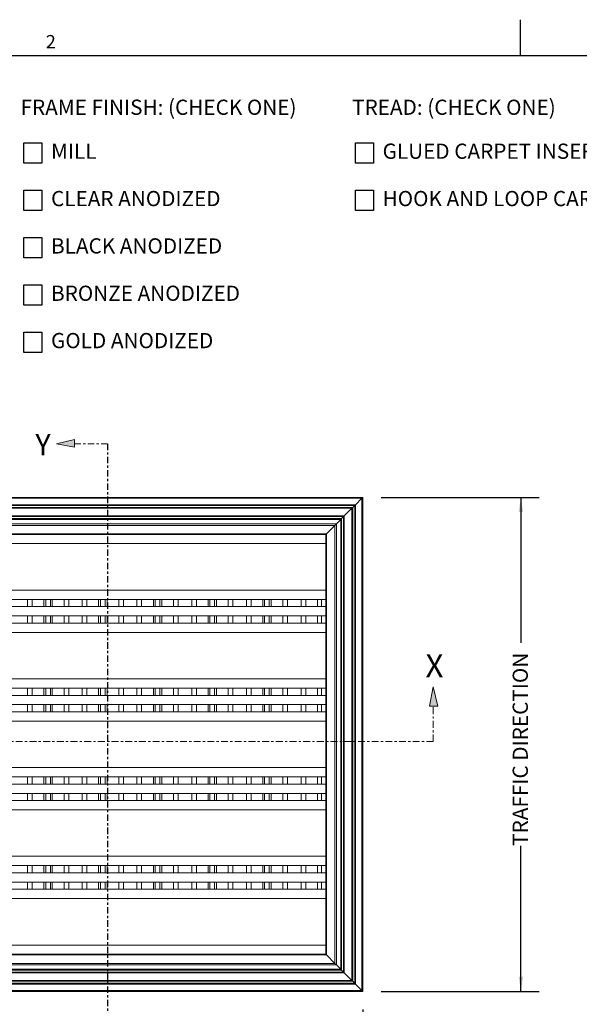
# Model space of a CAD drawing. Units: inches. Extents: x 1.1 to 86.6, y 1.6 to 67.1.
# Drawn here: x 21.9 to 46.4, y 24 to 67.1 of the extents above; entities that cross this region are included whole.
import ezdxf

# ---------------------------------------------------------------- set-up
doc = ezdxf.new("R2010")
doc.units = ezdxf.units.IN
doc.header["$LTSCALE"] = 8
doc.header["$MEASUREMENT"] = 0
doc.linetypes.add('CENTER', pattern=[0.4, 0.25, -0.05, 0.05, -0.05])
doc.layers.add('FORMAT', color=7, linetype='Continuous')
doc.styles.add('SLDTEXTSTYLE0', font='TXT', dxfattribs={"width": 0.605})
doc.dimstyles.new('SLDDIMSTYLE0', dxfattribs={"dimtxt": 0.647135, "dimasz": 0.647135, "dimexe": 0, "dimexo": 0.0625, "dimgap": 0.161784, "dimtad": 0, "dimtih": 1, "dimtoh": 1, "dimdec": 0, "dimlfac": 0.625, "dimrnd": 1e-09, "dimzin": 12, "dimdsep": 46, "dimtxsty": 'SLDTEXTSTYLE0', "dimsah": 1, "dimcen": 0.09, "dimadec": 0, "dimazin": 3, "dimtfac": 1, "dimtdec": 0, "dimtofl": 0, "dimtmove": 0, "dimatfit": 3, "dimfxl": 0, "dimfrac": 2, "dimtolj": 1, "dimtzin": 12, "dimarcsym": 0})
doc.dimstyles.new('SLDDIMSTYLE1', dxfattribs={"dimtxt": 0.647135, "dimasz": 0.647135, "dimexe": 0, "dimexo": 0.0625, "dimgap": 0.161784, "dimtad": 0, "dimdec": 0, "dimlfac": 0.625, "dimrnd": 1e-09, "dimzin": 12, "dimdsep": 46, "dimtxsty": 'SLDTEXTSTYLE0', "dimsah": 1, "dimcen": 0.09, "dimadec": 0, "dimazin": 3, "dimtfac": 1, "dimtdec": 0, "dimtofl": 0, "dimtmove": 0, "dimatfit": 3, "dimfxl": 0, "dimfrac": 2, "dimtolj": 1, "dimtzin": 12, "dimarcsym": 0})

# ---------------------------------------------------------------- blocks, each defined once
blk = doc.blocks.new('SW_NOTE_2')
at = {"layer": 'FORMAT', "color": 0}
for p, q in [((0.148, -1.926), (0.148, -1.037)), ((0.148, -1.037), (0.938, -1.037)), ((0.938, -1.037), (0.938, -1.926)), ((0.938, -1.926), (0.148, -1.926)), ((0.148, -4), (0.148, -3.111)), ((0.148, -3.111), (0.938, -3.111)), ((0.938, -3.111), (0.938, -4)), ((0.938, -4), (0.148, -4))]:
    blk.add_line(p, q, dxfattribs=at)
at = {"layer": 'FORMAT', "color": 0, "char_height": 0.66667, "attachment_point": 1, "style": 'SLDTEXTSTYLE0'}
for s, insert in [('TREAD: (CHECK ONE)', (0, 0.859)), ('GLUED CARPET INSERTS (STANDARD)', (1.336, -1.067)), ('HOOK AND LOOP CARPET INSERTS', (1.336, -3.141))]:
    blk.add_mtext(s, dxfattribs=dict(at, insert=insert))
blk = doc.blocks.new('SW_NOTE_3')
at = {"layer": 'FORMAT', "color": 0}
for p, q in [((0.148, -1.926), (0.148, -1.037)), ((0.148, -1.037), (0.938, -1.037)), ((0.938, -1.037), (0.938, -1.926)), ((0.938, -1.926), (0.148, -1.926)), ((0.148, -4), (0.148, -3.111)), ((0.148, -3.111), (0.938, -3.111)), ((0.938, -3.111), (0.938, -4)), ((0.938, -4), (0.148, -4)), ((0.148, -6.074), (0.148, -5.185)), ((0.148, -5.185), (0.938, -5.185)), ((0.938, -5.185), (0.938, -6.074)), ((0.938, -6.074), (0.148, -6.074)), ((0.148, -8.148), (0.148, -7.259)), ((0.148, -7.259), (0.938, -7.259)), ((0.938, -7.259), (0.938, -8.148)), ((0.938, -8.148), (0.148, -8.148)), ((0.148, -10.222), (0.148, -9.333)), ((0.148, -9.333), (0.938, -9.333)), ((0.938, -9.333), (0.938, -10.222)), ((0.938, -10.222), (0.148, -10.222))]:
    blk.add_line(p, q, dxfattribs=at)
at = {"layer": 'FORMAT', "color": 0, "attachment_point": 1, "style": 'SLDTEXTSTYLE0'}
for s, insert, char_height in [('FRAME FINISH: (CHECK ONE)', (0, 0.859), 0.66667), ('MILL', (1.336, -1.067), 0.6667), ('CLEAR ANODIZED', (1.336, -3.141), 0.66667), ('BLACK ANODIZED', (1.336, -5.215), 0.66667), ('BRONZE ANODIZED', (1.336, -7.289), 0.66667), ('GOLD ANODIZED', (1.336, -9.363), 0.66667)]:
    blk.add_mtext(s, dxfattribs=dict(at, insert=insert, char_height=char_height))
blk = doc.blocks.new('Block6')
at = {"layer": 'FORMAT'}
for points in [[(815.56, 743.67), (821.16, 742.54), (821.16, 743.67), (821.16, 744.98)], [(822.67, 556.54), (817.06, 555.23), (822.67, 554.1), (822.67, 555.23)]]:
    blk.add_hatch(color=256, dxfattribs=at).paths.add_polyline_path(points, flags=0)
at = {"layer": 'FORMAT', "color": 11, "lineweight": 0, "true_color": 0xff8040}
for p, q in [((821.16, 744.98), (815.56, 743.67)), ((815.56, 743.67), (821.16, 742.54)), ((821.16, 743.67), (821.16, 744.98)), ((821.16, 742.54), (821.16, 743.67)), ((822.67, 556.54), (817.06, 555.23)), ((817.06, 555.23), (822.67, 554.1)), ((822.67, 555.23), (822.67, 556.54)), ((822.67, 554.1), (822.67, 555.23))]:
    blk.add_line(p, q, dxfattribs=at)
at = {"layer": 'FORMAT', "color": 11, "linetype": 'CENTER', "lineweight": 0, "true_color": 0xff8040}
for p, q in [((831.52, 743.67), (821.16, 743.67)), ((831.52, 555.34), (820.58, 555.34))]:
    blk.add_line(p, q, dxfattribs=at)
at = {"layer": 'FORMAT', "linetype": 'CENTER'}
blk.add_line((831.52, 743.67), (831.52, 555.34), dxfattribs=at)
at = {"layer": 'FORMAT', "attachment_point": 1, "style": 'SLDTEXTSTYLE0'}
for insert, char_height in [((808.93, 746.72), 6.67), ((810.39, 558.19), 7.08)]:
    blk.add_mtext('Y', dxfattribs=dict(at, insert=insert, char_height=char_height))
blk = doc.blocks.new('Block5')
at = {"layer": 'FORMAT'}
for points in [[(396.48, 779.67), (395.16, 785.28), (394.03, 779.67), (395.16, 779.67)], [(583.61, 784.7), (582.48, 779.09), (583.61, 779.09), (584.92, 779.09)]]:
    blk.add_hatch(color=256, dxfattribs=at).paths.add_polyline_path(points, flags=0)
at = {"layer": 'FORMAT', "color": 11, "lineweight": 0, "true_color": 0xff8040}
for p, q in [((395.16, 785.28), (394.03, 779.67)), ((396.48, 779.67), (395.16, 785.28)), ((583.61, 784.7), (582.48, 779.09)), ((584.92, 779.09), (583.61, 784.7)), ((394.03, 779.67), (395.16, 779.67)), ((395.16, 779.67), (396.48, 779.67)), ((582.48, 779.09), (583.61, 779.09)), ((583.61, 779.09), (584.92, 779.09))]:
    blk.add_line(p, q, dxfattribs=at)
at = {"layer": 'FORMAT', "color": 11, "linetype": 'CENTER', "lineweight": 0, "true_color": 0xff8040}
for p, q in [((395.29, 768.74), (395.16, 779.67)), ((583.61, 768.74), (583.61, 779.09)), ((583.61, 768.74), (395.29, 768.74))]:
    blk.add_line(p, q, dxfattribs=at)
at = {"layer": 'FORMAT', "attachment_point": 1, "style": 'SLDTEXTSTYLE0'}
for insert, char_height in [((393.04, 794.15), 7.08), ((581.35, 794.17), 6.67)]:
    blk.add_mtext('X', dxfattribs=dict(at, insert=insert, char_height=char_height))
blk = doc.blocks.new('_D')
at = {"layer": 'FORMAT', "color": 9, "true_color": 0xc3c8d2}
for p, q in [((14.128, 23.747), (14.128, 16.818)), ((36.924, 23.747), (36.924, 16.818)), ((14.128, 17.618), (20.464, 17.618)), ((36.924, 17.618), (30.588, 17.618))]:
    blk.add_line(p, q, dxfattribs=at)
for points in [[(14.128, 17.618), (14.776, 17.518), (14.776, 17.718)], [(36.924, 17.618), (36.277, 17.718), (36.277, 17.518)]]:
    blk.add_solid(points, dxfattribs=at)
at = {"layer": 'FORMAT', "color": 9, "true_color": 0xc3c8d2, "attachment_point": 1, "style": 'SLDTEXTSTYLE0'}
for s, insert, char_height in [('FINISHED MAT LENGTH', (20.464, 18.974, 4.176), 0.66667), ('________"', (23.393, 16.987, 4.176), 0.6667)]:
    blk.add_mtext(s, dxfattribs=dict(at, insert=insert, char_height=char_height))
blk = doc.blocks.new('_D_2')
at = {"layer": 'FORMAT', "color": 9, "true_color": 0xc3c8d2}
for p, q in [((37.724, 46.186), (44.653, 46.186)), ((43.853, 46.186), (43.853, 39.811)), ((43.853, 24.547), (43.853, 30.922)), ((37.724, 24.547), (44.653, 24.547))]:
    blk.add_line(p, q, dxfattribs=at)
for points in [[(43.853, 46.186), (43.753, 45.539), (43.953, 45.539)], [(43.853, 24.547), (43.953, 25.194), (43.753, 25.194)]]:
    blk.add_solid(points, dxfattribs=at)
at = {"layer": 'FORMAT', "color": 9, "true_color": 0xc3c8d2, "insert": (43.491, 30.922, 4.176), "char_height": 0.66667, "attachment_point": 1, "rotation": 90, "style": 'SLDTEXTSTYLE0'}
blk.add_mtext('TRAFFIC DIRECTION', dxfattribs=at)

msp = doc.modelspace()

# ---------------------------------------------------------------- linework, layer by layer
at = {"color": 8, "linetype": 'Continuous', "lineweight": 0, "true_color": 0x808080}
msp.add_line((2.639416, 65.5365854), (85.039416, 65.5365854), dxfattribs=at)
at = {"color": 7, "linetype": 'Continuous', "lineweight": 15}
for p, q in [((14.1284138, 46.1859083), (36.9238859, 46.1859083)), ((36.8843685, 46.1463909), (36.9238859, 46.1859083)), ((36.9238859, 46.1859083), (36.8843685, 46.1463909)), ((36.9238859, 46.1859083), (36.9238859, 24.5472362)), ((14.1679312, 46.1463909), (36.8843685, 46.1463909)), ((14.4495829, 45.8647392), (36.6027167, 45.8647392)), ((14.47996, 45.8343622), (36.5723397, 45.8343622)), ((14.5675498, 45.7467724), (36.4847499, 45.7467724)), ((36.4450551, 45.7070775), (36.4847499, 45.7467724)), ((36.4847499, 45.7467724), (36.4450551, 45.7070775)), ((36.4847499, 45.7467724), (36.5723397, 45.8343622)), ((36.5723397, 45.8343622), (36.4847499, 45.7467724)), ((36.4847499, 45.7467724), (36.4847499, 24.9863722)), ((36.5723397, 45.8343622), (36.6027167, 45.8647392)), ((36.6027167, 45.8647392), (36.5723397, 45.8343622)), ((36.5723397, 45.8343622), (36.5723397, 24.8987824)), ((36.6027167, 45.8647392), (36.8843685, 46.1463909)), ((36.6027167, 45.8647392), (36.6027167, 24.8684054)), ((36.8843685, 46.1463909), (36.8843685, 24.5867537)), ((14.6072446, 45.7070775), (36.4450551, 45.7070775)), ((14.9423829, 45.3719392), (36.1099167, 45.3719392)), ((14.97276, 45.3415622), (36.0795397, 45.3415622)), ((35.9919499, 45.2539724), (36.0795397, 45.3415622)), ((36.0795397, 45.3415622), (35.9919499, 45.2539724)), ((36.0795397, 45.3415622), (36.1099167, 45.3719392)), ((36.1099167, 45.3719392), (36.0795397, 45.3415622)), ((36.0795397, 45.3415622), (36.0795397, 25.3915824)), ((36.1099167, 45.3719392), (36.4450551, 45.7070775)), ((36.1099167, 45.3719392), (36.1099167, 25.3612054)), ((36.4450551, 45.7070775), (36.4450551, 25.0260671)), ((15.0603498, 45.2539724), (35.9919499, 45.2539724)), ((15.1000446, 45.2142775), (35.9522551, 45.2142775)), ((15.2878018, 45.0265204), (35.7644979, 45.0265204)), ((15.3535301, 44.9607921), (35.6987696, 44.9607921)), ((35.3300222, 44.5920446), (35.6987696, 44.9607921)), ((35.6987696, 44.9607921), (35.7644979, 45.0265204)), ((35.7644979, 45.0265204), (35.6987696, 44.9607921)), ((35.6987696, 44.9607921), (35.6987696, 25.7723525)), ((35.7644979, 45.0265204), (35.9522551, 45.2142775)), ((35.7644979, 45.0265204), (35.7644979, 25.7066242)), ((35.9522551, 45.2142775), (35.9919499, 45.2539724)), ((35.9919499, 45.2539724), (35.9522551, 45.2142775)), ((35.9522551, 45.2142775), (35.9522551, 25.5188671)), ((35.9919499, 45.2539724), (35.9919499, 25.4791722)), ((15.7222775, 44.5920446), (35.3300222, 44.5920446)), ((15.7504698, 44.5638523), (35.3018298, 44.5638523)), ((35.3018298, 44.5638523), (35.3018298, 26.1693949)), ((35.3018867, 44.5639092), (35.3300222, 44.5920446)), ((35.3300222, 44.5920446), (35.3018867, 44.5639092)), ((15.7505836, 44.158858), (35.3018298, 44.158858)), ((15.7505836, 42.122058), (35.3018298, 42.122058)), ((35.3018298, 42.1199892), (15.7505836, 42.1199892)), ((22.1073663, 42.122058), (22.1073663, 42.1199892)), ((22.9446126, 42.122058), (22.9446126, 42.1199892)), ((23.3112006, 42.122058), (23.3112006, 42.1199892)), ((24.1484468, 42.1199892), (24.1484468, 42.122058)), ((24.5048518, 42.122058), (24.5048518, 42.1199892)), ((25.3429127, 42.122058), (25.3429127, 42.1199892)), ((25.7095007, 42.122058), (25.7095007, 42.1199892)), ((26.5475616, 42.1199892), (26.5475616, 42.122058)), ((26.9039666, 42.122058), (26.9039666, 42.1199892)), ((27.7412129, 42.122058), (27.7412129, 42.1199892)), ((28.1078009, 42.122058), (28.1078009, 42.1199892)), ((28.9450471, 42.1199892), (28.9450471, 42.122058)), ((29.3014521, 42.122058), (29.3014521, 42.1199892)), ((30.139513, 42.122058), (30.139513, 42.1199892)), ((30.506101, 42.122058), (30.506101, 42.1199892)), ((31.3441619, 42.1199892), (31.3441619, 42.122058)), ((31.7005669, 42.122058), (31.7005669, 42.1199892)), ((32.5378132, 42.122058), (32.5378132, 42.1199892)), ((32.9044012, 42.122058), (32.9044012, 42.1199892)), ((33.7416475, 42.1199892), (33.7416475, 42.122058)), ((34.0980525, 42.122058), (34.0980525, 42.1199892)), ((34.9352987, 42.122058), (34.9352987, 42.1199892)), ((15.7505836, 41.7126692), (35.3018298, 41.7126692)), ((22.2269147, 41.3990328), (22.2269147, 41.7126692)), ((22.4305747, 41.7126692), (22.4305747, 41.3990328)), ((22.9446126, 41.7126692), (22.9446126, 41.3990328)), ((23.0260766, 41.3990328), (23.0260766, 41.7126692)), ((23.2297366, 41.7126692), (23.2297366, 41.3990328)), ((23.3112006, 41.7126692), (23.3112006, 41.3990328)), ((23.8252384, 41.3990328), (23.8252384, 41.7126692)), ((24.0288984, 41.7126692), (24.0288984, 41.3990328)), ((24.6252149, 41.3990328), (24.6252149, 41.7126692)), ((24.8288749, 41.7126692), (24.8288749, 41.3990328)), ((25.3429127, 41.7126692), (25.3429127, 41.3990328)), ((25.4243767, 41.3990328), (25.4243767, 41.7126692)), ((25.6280367, 41.7126692), (25.6280367, 41.3990328)), ((25.7095007, 41.7126692), (25.7095007, 41.3990328)), ((26.2235386, 41.3990328), (26.2235386, 41.7126692)), ((26.4271986, 41.7126692), (26.4271986, 41.3990328)), ((27.023515, 41.3990328), (27.023515, 41.7126692)), ((27.227175, 41.7126692), (27.227175, 41.3990328)), ((27.7412129, 41.7126692), (27.7412129, 41.3990328)), ((27.8226769, 41.3990328), (27.8226769, 41.7126692)), ((28.0263369, 41.7126692), (28.0263369, 41.3990328)), ((28.1078009, 41.7126692), (28.1078009, 41.3990328)), ((28.6218387, 41.3990328), (28.6218387, 41.7126692)), ((28.8254987, 41.7126692), (28.8254987, 41.3990328)), ((29.4218152, 41.3990328), (29.4218152, 41.7126692)), ((29.6254752, 41.7126692), (29.6254752, 41.3990328)), ((30.139513, 41.7126692), (30.139513, 41.3990328)), ((30.220977, 41.3990328), (30.220977, 41.7126692)), ((30.424637, 41.7126692), (30.424637, 41.3990328)), ((30.506101, 41.7126692), (30.506101, 41.3990328)), ((31.0201389, 41.3990328), (31.0201389, 41.7126692)), ((31.2237989, 41.7126692), (31.2237989, 41.3990328)), ((31.8201154, 41.3990328), (31.8201154, 41.7126692)), ((32.0237754, 41.7126692), (32.0237754, 41.3990328)), ((32.5378132, 41.7126692), (32.5378132, 41.3990328)), ((32.6192772, 41.3990328), (32.6192772, 41.7126692)), ((32.8229372, 41.7126692), (32.8229372, 41.3990328)), ((32.9044012, 41.7126692), (32.9044012, 41.3990328)), ((33.418439, 41.3990328), (33.418439, 41.7126692)), ((33.622099, 41.7126692), (33.622099, 41.3990328)), ((34.2184155, 41.3990328), (34.2184155, 41.7126692)), ((34.4220755, 41.7126692), (34.4220755, 41.3990328)), ((34.9352987, 41.3990328), (34.9352987, 41.7126692)), ((35.1185927, 41.7126692), (35.1185927, 41.3990328)), ((35.3018298, 41.3990328), (15.7505836, 41.3990328)), ((15.7505836, 40.9917128), (35.3018298, 40.9917128)), ((22.2269147, 40.6780764), (22.2269147, 40.9917128)), ((22.4305747, 40.9917128), (22.4305747, 40.6780764)), ((22.9446126, 40.9917128), (22.9446126, 40.6780764)), ((23.0260766, 40.6780764), (23.0260766, 40.9917128)), ((23.2297366, 40.9917128), (23.2297366, 40.6780764)), ((23.3112006, 40.9917128), (23.3112006, 40.6780764)), ((23.8252384, 40.6780764), (23.8252384, 40.9917128)), ((24.0288984, 40.9917128), (24.0288984, 40.6780764)), ((24.6252149, 40.6780764), (24.6252149, 40.9917128)), ((24.8288749, 40.9917128), (24.8288749, 40.6780764)), ((25.3429127, 40.9917128), (25.3429127, 40.6780764)), ((25.4243767, 40.6780764), (25.4243767, 40.9917128)), ((25.6280367, 40.9917128), (25.6280367, 40.6780764)), ((25.7095007, 40.9917128), (25.7095007, 40.6780764)), ((26.2235386, 40.6780764), (26.2235386, 40.9917128)), ((26.4271986, 40.9917128), (26.4271986, 40.6780764)), ((27.023515, 40.6780764), (27.023515, 40.9917128)), ((27.227175, 40.9917128), (27.227175, 40.6780764)), ((27.7412129, 40.9917128), (27.7412129, 40.6780764)), ((27.8226769, 40.6780764), (27.8226769, 40.9917128)), ((28.0263369, 40.9917128), (28.0263369, 40.6780764)), ((28.1078009, 40.9917128), (28.1078009, 40.6780764)), ((28.6218387, 40.6780764), (28.6218387, 40.9917128)), ((28.8254987, 40.9917128), (28.8254987, 40.6780764)), ((29.4218152, 40.6780764), (29.4218152, 40.9917128)), ((29.6254752, 40.9917128), (29.6254752, 40.6780764)), ((30.139513, 40.9917128), (30.139513, 40.6780764)), ((30.220977, 40.6780764), (30.220977, 40.9917128)), ((30.424637, 40.9917128), (30.424637, 40.6780764)), ((30.506101, 40.9917128), (30.506101, 40.6780764)), ((31.0201389, 40.6780764), (31.0201389, 40.9917128)), ((31.2237989, 40.9917128), (31.2237989, 40.6780764)), ((31.8201154, 40.6780764), (31.8201154, 40.9917128)), ((32.0237754, 40.9917128), (32.0237754, 40.6780764)), ((32.5378132, 40.9917128), (32.5378132, 40.6780764)), ((32.6192772, 40.6780764), (32.6192772, 40.9917128)), ((32.8229372, 40.9917128), (32.8229372, 40.6780764)), ((32.9044012, 40.9917128), (32.9044012, 40.6780764)), ((33.418439, 40.6780764), (33.418439, 40.9917128)), ((33.622099, 40.9917128), (33.622099, 40.6780764)), ((34.2184155, 40.6780764), (34.2184155, 40.9917128)), ((34.4220755, 40.9917128), (34.4220755, 40.6780764)), ((34.9352987, 40.6780764), (34.9352987, 40.9917128)), ((35.1185927, 40.9917128), (35.1185927, 40.6780764)), ((35.3018298, 40.6780764), (15.7505836, 40.6780764)), ((15.7505836, 40.272458), (35.3018298, 40.272458)), ((15.7505836, 38.235658), (35.3018298, 38.235658)), ((35.3018298, 38.2341564), (15.7505836, 38.2341564)), ((22.1073663, 38.235658), (22.1073663, 38.2341564)), ((22.9446126, 38.235658), (22.9446126, 38.2341564)), ((23.3112006, 38.235658), (23.3112006, 38.2341564)), ((24.1484468, 38.2341564), (24.1484468, 38.235658)), ((24.5048518, 38.235658), (24.5048518, 38.2341564)), ((25.3429127, 38.235658), (25.3429127, 38.2341564)), ((25.7095007, 38.235658), (25.7095007, 38.2341564)), ((26.5475616, 38.2341564), (26.5475616, 38.235658)), ((26.9039666, 38.235658), (26.9039666, 38.2341564)), ((27.7412129, 38.235658), (27.7412129, 38.2341564)), ((28.1078009, 38.235658), (28.1078009, 38.2341564)), ((28.9450471, 38.2341564), (28.9450471, 38.235658)), ((29.3014521, 38.235658), (29.3014521, 38.2341564)), ((30.139513, 38.235658), (30.139513, 38.2341564)), ((30.506101, 38.235658), (30.506101, 38.2341564)), ((31.3441619, 38.2341564), (31.3441619, 38.235658)), ((31.7005669, 38.235658), (31.7005669, 38.2341564)), ((32.5378132, 38.235658), (32.5378132, 38.2341564)), ((32.9044012, 38.235658), (32.9044012, 38.2341564)), ((33.7416475, 38.2341564), (33.7416475, 38.235658)), ((34.0980525, 38.235658), (34.0980525, 38.2341564)), ((34.9352987, 38.235658), (34.9352987, 38.2341564)), ((15.7505836, 37.8268364), (35.3018298, 37.8268364)), ((22.2269147, 37.8268364), (22.2269147, 37.5132)), ((22.4305747, 37.5132), (22.4305747, 37.8268364)), ((22.9446126, 37.8268364), (22.9446126, 37.5132)), ((23.0260766, 37.8268364), (23.0260766, 37.5132)), ((23.2297366, 37.5132), (23.2297366, 37.8268364)), ((23.3112006, 37.8268364), (23.3112006, 37.5132)), ((23.8252384, 37.8268364), (23.8252384, 37.5132)), ((24.0288984, 37.5132), (24.0288984, 37.8268364)), ((24.6252149, 37.8268364), (24.6252149, 37.5132)), ((24.8288749, 37.5132), (24.8288749, 37.8268364)), ((25.3429127, 37.8268364), (25.3429127, 37.5132)), ((25.4243767, 37.8268364), (25.4243767, 37.5132)), ((25.6280367, 37.5132), (25.6280367, 37.8268364)), ((25.7095007, 37.8268364), (25.7095007, 37.5132)), ((26.2235386, 37.8268364), (26.2235386, 37.5132)), ((26.4271986, 37.5132), (26.4271986, 37.8268364)), ((27.023515, 37.8268364), (27.023515, 37.5132)), ((27.227175, 37.5132), (27.227175, 37.8268364)), ((27.7412129, 37.8268364), (27.7412129, 37.5132)), ((27.8226769, 37.8268364), (27.8226769, 37.5132)), ((28.0263369, 37.5132), (28.0263369, 37.8268364)), ((28.1078009, 37.8268364), (28.1078009, 37.5132)), ((28.6218387, 37.8268364), (28.6218387, 37.5132)), ((28.8254987, 37.5132), (28.8254987, 37.8268364)), ((29.4218152, 37.8268364), (29.4218152, 37.5132)), ((29.6254752, 37.5132), (29.6254752, 37.8268364)), ((30.139513, 37.8268364), (30.139513, 37.5132)), ((30.220977, 37.8268364), (30.220977, 37.5132)), ((30.424637, 37.5132), (30.424637, 37.8268364)), ((30.506101, 37.8268364), (30.506101, 37.5132)), ((31.0201389, 37.8268364), (31.0201389, 37.5132)), ((31.2237989, 37.5132), (31.2237989, 37.8268364)), ((31.8201154, 37.8268364), (31.8201154, 37.5132)), ((32.0237754, 37.5132), (32.0237754, 37.8268364)), ((32.5378132, 37.8268364), (32.5378132, 37.5132)), ((32.6192772, 37.8268364), (32.6192772, 37.5132)), ((32.8229372, 37.5132), (32.8229372, 37.8268364)), ((32.9044012, 37.8268364), (32.9044012, 37.5132)), ((33.418439, 37.8268364), (33.418439, 37.5132)), ((33.622099, 37.5132), (33.622099, 37.8268364)), ((34.2184155, 37.8268364), (34.2184155, 37.5132)), ((34.4220755, 37.5132), (34.4220755, 37.8268364)), ((34.9352987, 37.8268364), (34.9352987, 37.5132)), ((35.1185927, 37.5132), (35.1185927, 37.8268364)), ((35.3018298, 37.5132), (15.7505836, 37.5132)), ((15.7505836, 37.10588), (35.3018298, 37.10588)), ((22.2269147, 37.10588), (22.2269147, 36.7922436)), ((22.4305747, 36.7922436), (22.4305747, 37.10588)), ((22.9446126, 37.10588), (22.9446126, 36.7922436)), ((23.0260766, 37.10588), (23.0260766, 36.7922436)), ((23.2297366, 36.7922436), (23.2297366, 37.10588)), ((23.3112006, 37.10588), (23.3112006, 36.7922436)), ((23.8252384, 37.10588), (23.8252384, 36.7922436)), ((24.0288984, 36.7922436), (24.0288984, 37.10588)), ((24.6252149, 37.10588), (24.6252149, 36.7922436)), ((24.8288749, 36.7922436), (24.8288749, 37.10588)), ((25.3429127, 37.10588), (25.3429127, 36.7922436)), ((25.4243767, 37.10588), (25.4243767, 36.7922436)), ((25.6280367, 36.7922436), (25.6280367, 37.10588)), ((25.7095007, 37.10588), (25.7095007, 36.7922436)), ((26.2235386, 37.10588), (26.2235386, 36.7922436)), ((26.4271986, 36.7922436), (26.4271986, 37.10588)), ((27.023515, 37.10588), (27.023515, 36.7922436)), ((27.227175, 36.7922436), (27.227175, 37.10588)), ((27.7412129, 37.10588), (27.7412129, 36.7922436)), ((27.8226769, 37.10588), (27.8226769, 36.7922436)), ((28.0263369, 36.7922436), (28.0263369, 37.10588)), ((28.1078009, 37.10588), (28.1078009, 36.7922436)), ((28.6218387, 37.10588), (28.6218387, 36.7922436)), ((28.8254987, 36.7922436), (28.8254987, 37.10588)), ((29.4218152, 37.10588), (29.4218152, 36.7922436)), ((29.6254752, 36.7922436), (29.6254752, 37.10588)), ((30.139513, 37.10588), (30.139513, 36.7922436)), ((30.220977, 37.10588), (30.220977, 36.7922436)), ((30.424637, 36.7922436), (30.424637, 37.10588)), ((30.506101, 37.10588), (30.506101, 36.7922436)), ((31.0201389, 37.10588), (31.0201389, 36.7922436)), ((31.2237989, 36.7922436), (31.2237989, 37.10588)), ((31.8201154, 37.10588), (31.8201154, 36.7922436)), ((32.0237754, 36.7922436), (32.0237754, 37.10588)), ((32.5378132, 37.10588), (32.5378132, 36.7922436)), ((32.6192772, 37.10588), (32.6192772, 36.7922436)), ((32.8229372, 36.7922436), (32.8229372, 37.10588)), ((32.9044012, 37.10588), (32.9044012, 36.7922436)), ((33.418439, 37.10588), (33.418439, 36.7922436)), ((33.622099, 36.7922436), (33.622099, 37.10588)), ((34.2184155, 37.10588), (34.2184155, 36.7922436)), ((34.4220755, 36.7922436), (34.4220755, 37.10588)), ((34.9352987, 37.10588), (34.9352987, 36.7922436)), ((35.1185927, 36.7922436), (35.1185927, 37.10588)), ((35.3018298, 36.7922436), (15.7505836, 36.7922436)), ((15.7505836, 36.386058), (35.3018298, 36.386058)), ((15.7505836, 34.349258), (35.3018298, 34.349258)), ((35.3018298, 34.3483236), (15.7505836, 34.3483236)), ((22.1073663, 34.349258), (22.1073663, 34.3483236)), ((22.9446126, 34.349258), (22.9446126, 34.3483236)), ((23.3112006, 34.349258), (23.3112006, 34.3483236)), ((24.1484468, 34.3483236), (24.1484468, 34.349258)), ((24.5048518, 34.349258), (24.5048518, 34.3483236)), ((25.3429127, 34.349258), (25.3429127, 34.3483236)), ((25.7095007, 34.349258), (25.7095007, 34.3483236)), ((26.5475616, 34.3483236), (26.5475616, 34.349258)), ((26.9039666, 34.349258), (26.9039666, 34.3483236)), ((27.7412129, 34.349258), (27.7412129, 34.3483236)), ((28.1078009, 34.349258), (28.1078009, 34.3483236)), ((28.9450471, 34.3483236), (28.9450471, 34.349258)), ((29.3014521, 34.349258), (29.3014521, 34.3483236)), ((30.139513, 34.349258), (30.139513, 34.3483236)), ((30.506101, 34.349258), (30.506101, 34.3483236)), ((31.3441619, 34.3483236), (31.3441619, 34.349258)), ((31.7005669, 34.349258), (31.7005669, 34.3483236)), ((32.5378132, 34.349258), (32.5378132, 34.3483236)), ((32.9044012, 34.349258), (32.9044012, 34.3483236)), ((33.7416475, 34.3483236), (33.7416475, 34.349258)), ((34.0980525, 34.349258), (34.0980525, 34.3483236)), ((34.9352987, 34.349258), (34.9352987, 34.3483236)), ((15.7505836, 33.9410036), (35.3018298, 33.9410036)), ((22.2269147, 33.6273672), (22.2269147, 33.9410036)), ((22.4305747, 33.9410036), (22.4305747, 33.6273672)), ((22.9446126, 33.9410036), (22.9446126, 33.6273672)), ((23.0260766, 33.6273672), (23.0260766, 33.9410036)), ((23.2297366, 33.9410036), (23.2297366, 33.6273672)), ((23.3112006, 33.9410036), (23.3112006, 33.6273672)), ((23.8252384, 33.6273672), (23.8252384, 33.9410036)), ((24.0288984, 33.9410036), (24.0288984, 33.6273672)), ((24.6252149, 33.6273672), (24.6252149, 33.9410036)), ((24.8288749, 33.9410036), (24.8288749, 33.6273672)), ((25.3429127, 33.9410036), (25.3429127, 33.6273672)), ((25.4243767, 33.6273672), (25.4243767, 33.9410036)), ((25.6280367, 33.9410036), (25.6280367, 33.6273672)), ((25.7095007, 33.9410036), (25.7095007, 33.6273672)), ((26.2235386, 33.6273672), (26.2235386, 33.9410036)), ((26.4271986, 33.9410036), (26.4271986, 33.6273672)), ((27.023515, 33.6273672), (27.023515, 33.9410036)), ((27.227175, 33.9410036), (27.227175, 33.6273672)), ((27.7412129, 33.9410036), (27.7412129, 33.6273672)), ((27.8226769, 33.6273672), (27.8226769, 33.9410036)), ((28.0263369, 33.9410036), (28.0263369, 33.6273672)), ((28.1078009, 33.9410036), (28.1078009, 33.6273672)), ((28.6218387, 33.6273672), (28.6218387, 33.9410036)), ((28.8254987, 33.9410036), (28.8254987, 33.6273672)), ((29.4218152, 33.6273672), (29.4218152, 33.9410036)), ((29.6254752, 33.9410036), (29.6254752, 33.6273672)), ((30.139513, 33.9410036), (30.139513, 33.6273672)), ((30.220977, 33.6273672), (30.220977, 33.9410036)), ((30.424637, 33.9410036), (30.424637, 33.6273672)), ((30.506101, 33.9410036), (30.506101, 33.6273672)), ((31.0201389, 33.6273672), (31.0201389, 33.9410036)), ((31.2237989, 33.9410036), (31.2237989, 33.6273672)), ((31.8201154, 33.6273672), (31.8201154, 33.9410036)), ((32.0237754, 33.9410036), (32.0237754, 33.6273672)), ((32.5378132, 33.9410036), (32.5378132, 33.6273672)), ((32.6192772, 33.6273672), (32.6192772, 33.9410036)), ((32.8229372, 33.9410036), (32.8229372, 33.6273672)), ((32.9044012, 33.9410036), (32.9044012, 33.6273672)), ((33.418439, 33.6273672), (33.418439, 33.9410036)), ((33.622099, 33.9410036), (33.622099, 33.6273672)), ((34.2184155, 33.6273672), (34.2184155, 33.9410036)), ((34.4220755, 33.9410036), (34.4220755, 33.6273672)), ((34.9352987, 33.6273672), (34.9352987, 33.9410036)), ((35.1185927, 33.9410036), (35.1185927, 33.6273672)), ((35.3018298, 33.6273672), (15.7505836, 33.6273672)), ((15.7505836, 33.2200472), (35.3018298, 33.2200472)), ((22.2269147, 32.9064108), (22.2269147, 33.2200472)), ((22.4305747, 33.2200472), (22.4305747, 32.9064108)), ((22.9446126, 33.2200472), (22.9446126, 32.9064108)), ((23.0260766, 32.9064108), (23.0260766, 33.2200472)), ((23.2297366, 33.2200472), (23.2297366, 32.9064108)), ((23.3112006, 33.2200472), (23.3112006, 32.9064108)), ((23.8252384, 32.9064108), (23.8252384, 33.2200472)), ((24.0288984, 33.2200472), (24.0288984, 32.9064108)), ((24.6252149, 32.9064108), (24.6252149, 33.2200472)), ((24.8288749, 33.2200472), (24.8288749, 32.9064108)), ((25.3429127, 33.2200472), (25.3429127, 32.9064108)), ((25.4243767, 32.9064108), (25.4243767, 33.2200472)), ((25.6280367, 33.2200472), (25.6280367, 32.9064108)), ((25.7095007, 33.2200472), (25.7095007, 32.9064108)), ((26.2235386, 32.9064108), (26.2235386, 33.2200472)), ((26.4271986, 33.2200472), (26.4271986, 32.9064108)), ((27.023515, 32.9064108), (27.023515, 33.2200472)), ((27.227175, 33.2200472), (27.227175, 32.9064108)), ((27.7412129, 33.2200472), (27.7412129, 32.9064108)), ((27.8226769, 32.9064108), (27.8226769, 33.2200472)), ((28.0263369, 33.2200472), (28.0263369, 32.9064108)), ((28.1078009, 33.2200472), (28.1078009, 32.9064108)), ((28.6218387, 32.9064108), (28.6218387, 33.2200472)), ((28.8254987, 33.2200472), (28.8254987, 32.9064108)), ((29.4218152, 32.9064108), (29.4218152, 33.2200472)), ((29.6254752, 33.2200472), (29.6254752, 32.9064108)), ((30.139513, 33.2200472), (30.139513, 32.9064108)), ((30.220977, 32.9064108), (30.220977, 33.2200472)), ((30.424637, 33.2200472), (30.424637, 32.9064108)), ((30.506101, 33.2200472), (30.506101, 32.9064108)), ((31.0201389, 32.9064108), (31.0201389, 33.2200472)), ((31.2237989, 33.2200472), (31.2237989, 32.9064108)), ((31.8201154, 32.9064108), (31.8201154, 33.2200472)), ((32.0237754, 33.2200472), (32.0237754, 32.9064108)), ((32.5378132, 33.2200472), (32.5378132, 32.9064108)), ((32.6192772, 32.9064108), (32.6192772, 33.2200472)), ((32.8229372, 33.2200472), (32.8229372, 32.9064108)), ((32.9044012, 33.2200472), (32.9044012, 32.9064108)), ((33.418439, 32.9064108), (33.418439, 33.2200472)), ((33.622099, 33.2200472), (33.622099, 32.9064108)), ((34.2184155, 32.9064108), (34.2184155, 33.2200472)), ((34.4220755, 33.2200472), (34.4220755, 32.9064108)), ((34.9352987, 32.9064108), (34.9352987, 33.2200472)), ((35.1185927, 33.2200472), (35.1185927, 32.9064108)), ((35.3018298, 32.9064108), (15.7505836, 32.9064108)), ((15.7505836, 32.499658), (35.3018298, 32.499658)), ((15.7505836, 30.462858), (35.3018298, 30.462858)), ((35.3018298, 30.4624908), (15.7505836, 30.4624908)), ((22.1073663, 30.462858), (22.1073663, 30.4624908)), ((22.9446126, 30.462858), (22.9446126, 30.4624908)), ((23.3112006, 30.462858), (23.3112006, 30.4624908)), ((24.1484468, 30.4624908), (24.1484468, 30.462858)), ((24.5048518, 30.462858), (24.5048518, 30.4624908)), ((25.3429127, 30.462858), (25.3429127, 30.4624908)), ((25.7095007, 30.462858), (25.7095007, 30.4624908)), ((26.5475616, 30.4624908), (26.5475616, 30.462858)), ((26.9039666, 30.462858), (26.9039666, 30.4624908)), ((27.7412129, 30.462858), (27.7412129, 30.4624908)), ((28.1078009, 30.462858), (28.1078009, 30.4624908)), ((28.9450471, 30.4624908), (28.9450471, 30.462858)), ((29.3014521, 30.462858), (29.3014521, 30.4624908)), ((30.139513, 30.462858), (30.139513, 30.4624908)), ((30.506101, 30.462858), (30.506101, 30.4624908)), ((31.3441619, 30.4624908), (31.3441619, 30.462858)), ((31.7005669, 30.462858), (31.7005669, 30.4624908)), ((32.5378132, 30.462858), (32.5378132, 30.4624908)), ((32.9044012, 30.462858), (32.9044012, 30.4624908)), ((33.7416475, 30.4624908), (33.7416475, 30.462858)), ((34.0980525, 30.462858), (34.0980525, 30.4624908)), ((34.9352987, 30.462858), (34.9352987, 30.4624908)), ((15.7505836, 30.0551708), (35.3018298, 30.0551708)), ((22.2269147, 30.0551708), (22.2269147, 29.7415344)), ((22.4305747, 29.7415344), (22.4305747, 30.0551708)), ((22.9446126, 30.0551708), (22.9446126, 29.7415344)), ((23.0260766, 30.0551708), (23.0260766, 29.7415344)), ((23.2297366, 29.7415344), (23.2297366, 30.0551708)), ((23.3112006, 30.0551708), (23.3112006, 29.7415344)), ((23.8252384, 30.0551708), (23.8252384, 29.7415344)), ((24.0288984, 29.7415344), (24.0288984, 30.0551708)), ((24.6252149, 30.0551708), (24.6252149, 29.7415344)), ((24.8288749, 29.7415344), (24.8288749, 30.0551708)), ((25.3429127, 30.0551708), (25.3429127, 29.7415344)), ((25.4243767, 30.0551708), (25.4243767, 29.7415344)), ((25.6280367, 29.7415344), (25.6280367, 30.0551708)), ((25.7095007, 30.0551708), (25.7095007, 29.7415344)), ((26.2235386, 30.0551708), (26.2235386, 29.7415344)), ((26.4271986, 29.7415344), (26.4271986, 30.0551708)), ((27.023515, 30.0551708), (27.023515, 29.7415344)), ((27.227175, 29.7415344), (27.227175, 30.0551708)), ((27.7412129, 30.0551708), (27.7412129, 29.7415344)), ((27.8226769, 30.0551708), (27.8226769, 29.7415344)), ((28.0263369, 29.7415344), (28.0263369, 30.0551708)), ((28.1078009, 30.0551708), (28.1078009, 29.7415344)), ((28.6218387, 30.0551708), (28.6218387, 29.7415344)), ((28.8254987, 29.7415344), (28.8254987, 30.0551708)), ((29.4218152, 30.0551708), (29.4218152, 29.7415344)), ((29.6254752, 29.7415344), (29.6254752, 30.0551708)), ((30.139513, 30.0551708), (30.139513, 29.7415344)), ((30.220977, 30.0551708), (30.220977, 29.7415344)), ((30.424637, 29.7415344), (30.424637, 30.0551708)), ((30.506101, 30.0551708), (30.506101, 29.7415344)), ((31.0201389, 30.0551708), (31.0201389, 29.7415344)), ((31.2237989, 29.7415344), (31.2237989, 30.0551708)), ((31.8201154, 30.0551708), (31.8201154, 29.7415344)), ((32.0237754, 29.7415344), (32.0237754, 30.0551708)), ((32.5378132, 30.0551708), (32.5378132, 29.7415344)), ((32.6192772, 30.0551708), (32.6192772, 29.7415344)), ((32.8229372, 29.7415344), (32.8229372, 30.0551708)), ((32.9044012, 30.0551708), (32.9044012, 29.7415344)), ((33.418439, 30.0551708), (33.418439, 29.7415344)), ((33.622099, 29.7415344), (33.622099, 30.0551708)), ((34.2184155, 30.0551708), (34.2184155, 29.7415344)), ((34.4220755, 29.7415344), (34.4220755, 30.0551708)), ((34.9352987, 30.0551708), (34.9352987, 29.7415344)), ((35.1185927, 29.7415344), (35.1185927, 30.0551708)), ((35.3018298, 29.7415344), (15.7505836, 29.7415344)), ((15.7505836, 29.3342144), (35.3018298, 29.3342144)), ((22.2269147, 29.3342144), (22.2269147, 29.020578)), ((22.4305747, 29.020578), (22.4305747, 29.3342144)), ((22.9446126, 29.3342144), (22.9446126, 29.020578)), ((23.0260766, 29.3342144), (23.0260766, 29.020578)), ((23.2297366, 29.020578), (23.2297366, 29.3342144)), ((23.3112006, 29.3342144), (23.3112006, 29.020578)), ((23.8252384, 29.3342144), (23.8252384, 29.020578)), ((24.0288984, 29.020578), (24.0288984, 29.3342144)), ((24.6252149, 29.3342144), (24.6252149, 29.020578)), ((24.8288749, 29.020578), (24.8288749, 29.3342144)), ((25.3429127, 29.3342144), (25.3429127, 29.020578)), ((25.4243767, 29.3342144), (25.4243767, 29.020578)), ((25.6280367, 29.020578), (25.6280367, 29.3342144)), ((25.7095007, 29.3342144), (25.7095007, 29.020578)), ((26.2235386, 29.3342144), (26.2235386, 29.020578)), ((26.4271986, 29.020578), (26.4271986, 29.3342144)), ((27.023515, 29.3342144), (27.023515, 29.020578)), ((27.227175, 29.020578), (27.227175, 29.3342144)), ((27.7412129, 29.3342144), (27.7412129, 29.020578)), ((27.8226769, 29.3342144), (27.8226769, 29.020578)), ((28.0263369, 29.020578), (28.0263369, 29.3342144)), ((28.1078009, 29.3342144), (28.1078009, 29.020578)), ((28.6218387, 29.3342144), (28.6218387, 29.020578)), ((28.8254987, 29.020578), (28.8254987, 29.3342144)), ((29.4218152, 29.3342144), (29.4218152, 29.020578)), ((29.6254752, 29.020578), (29.6254752, 29.3342144)), ((30.139513, 29.3342144), (30.139513, 29.020578)), ((30.220977, 29.3342144), (30.220977, 29.020578)), ((30.424637, 29.020578), (30.424637, 29.3342144)), ((30.506101, 29.3342144), (30.506101, 29.020578)), ((31.0201389, 29.3342144), (31.0201389, 29.020578)), ((31.2237989, 29.020578), (31.2237989, 29.3342144)), ((31.8201154, 29.3342144), (31.8201154, 29.020578)), ((32.0237754, 29.020578), (32.0237754, 29.3342144)), ((32.5378132, 29.3342144), (32.5378132, 29.020578)), ((32.6192772, 29.3342144), (32.6192772, 29.020578)), ((32.8229372, 29.020578), (32.8229372, 29.3342144)), ((32.9044012, 29.3342144), (32.9044012, 29.020578)), ((33.418439, 29.3342144), (33.418439, 29.020578)), ((33.622099, 29.020578), (33.622099, 29.3342144)), ((34.2184155, 29.3342144), (34.2184155, 29.020578)), ((34.4220755, 29.020578), (34.4220755, 29.3342144)), ((34.9352987, 29.3342144), (34.9352987, 29.020578)), ((35.1185927, 29.020578), (35.1185927, 29.3342144)), ((35.3018298, 29.020578), (15.7505836, 29.020578)), ((15.7505836, 28.613258), (35.3018298, 28.613258)), ((15.7505836, 26.576458), (35.3018298, 26.576458)), ((35.3018298, 26.1693949), (15.7505836, 26.1693949)), ((35.3018867, 26.169338), (35.3300222, 26.1412025)), ((35.3300222, 26.1412025), (35.6987696, 25.7724551)), ((35.7644979, 25.7067268), (15.2878018, 25.7067268)), ((35.6987696, 25.7724551), (35.7644979, 25.7067268)), ((35.7644979, 25.7066242), (35.6987696, 25.7723525)), ((35.7644979, 25.7067268), (35.9522551, 25.5189696)), ((35.9522551, 25.5188671), (35.7644979, 25.7066242)), ((35.9522551, 25.5189696), (35.9919499, 25.4792748)), ((35.9919499, 25.4791722), (35.9522551, 25.5188671)), ((35.9919499, 25.4792748), (36.0795397, 25.391685)), ((36.0795397, 25.3915824), (35.9919499, 25.4791722)), ((36.1099167, 25.361308), (14.9423829, 25.361308)), ((36.0795397, 25.391685), (14.97276, 25.391685)), ((36.0795397, 25.391685), (36.1099167, 25.361308)), ((36.1099167, 25.3612054), (36.0795397, 25.3915824)), ((36.1099167, 25.361308), (36.4450551, 25.0261696)), ((36.4450551, 25.0260671), (36.1099167, 25.3612054)), ((36.4450551, 25.0261696), (36.4847499, 24.9864748)), ((36.4847499, 24.9863722), (36.4450551, 25.0260671)), ((36.6027167, 24.868508), (14.4495829, 24.868508)), ((36.5723397, 24.898885), (14.47996, 24.898885)), ((36.4847499, 24.9864748), (36.5723397, 24.898885)), ((36.5723397, 24.8987824), (36.4847499, 24.9863722)), ((36.5723397, 24.898885), (36.6027167, 24.868508)), ((36.6027167, 24.8684054), (36.5723397, 24.8987824)), ((36.6027167, 24.868508), (36.8843685, 24.5868562)), ((36.8843685, 24.5867537), (36.6027167, 24.8684054)), ((36.8843685, 24.5868562), (36.9238859, 24.5473388)), ((36.9238859, 24.5472362), (36.8843685, 24.5867537)), ((36.9238859, 24.5473388), (14.1287439, 24.5473388))]:
    msp.add_line(p, q, dxfattribs=at)
at = {"color": 8, "linetype": 'Continuous', "lineweight": 15}
for p, q in [((35.3300222, 44.5920446), (35.3300222, 26.1412025)), ((35.3300222, 26.1412025), (15.7223913, 26.1412025)), ((35.9919499, 25.4792748), (15.0604635, 25.4792748)), ((35.9521525, 25.5189696), (15.1003747, 25.5189696)), ((35.6987696, 25.7724551), (15.3536438, 25.7724551)), ((36.4449525, 25.0261696), (14.6075747, 25.0261696)), ((36.8842659, 24.5868562), (14.1682613, 24.5868562)), ((36.4847499, 24.9864748), (14.5676635, 24.9864748))]:
    msp.add_line(p, q, dxfattribs=at)
at = {"layer": 'FORMAT'}
for p, q in [((43.839416, 65.5365854), (43.839416, 67.1113885)), ((2.639416, 65.5365854), (85.039416, 65.5365854))]:
    msp.add_line(p, q, dxfattribs=at)

# ---------------------------------------------------------------- block references
at = {"layer": 'FORMAT', "color": 8, "true_color": 0x808080}
for name, p in [('SW_NOTE_3', (21.920003, 62.750376)), ('SW_NOTE_2', (36.4543294, 62.7503759))]:
    msp.add_blockref(name, p, dxfattribs=at)
at = {"layer": 'FORMAT'}
for name, p, xscale, yscale, zscale in [('Block6', (-90.6839002, -55.5757341), 0.14, 0.14, 0.14), ('Block5', (-47.5297213, -79.8178585), 0.15, 0.15, 0.15)]:
    msp.add_blockref(name, p, dxfattribs=dict(at, xscale=xscale, yscale=yscale, zscale=zscale))

# ---------------------------------------------------------------- texts
at = {"layer": 'FORMAT', "insert": (23.0241348, 66.4406507), "char_height": 0.5833333, "attachment_point": 1, "style": 'SLDTEXTSTYLE0'}
msp.add_mtext('2', dxfattribs=at)

# ---------------------------------------------------------------- dimensions: what is measured, and where the dimension line sits
at = {"layer": 'FORMAT', "color": 9, "true_color": 0xc3c8d2}
dim = msp.add_linear_dim(base=(43.8530198, 24.5472362), p1=(36.9238859, 46.1859083), p2=(36.9238859, 24.5472362), angle=90, text='TRAFFIC DIRECTION', dimstyle='SLDDIMSTYLE1', dxfattribs=at)
dim.commit()
dim.dimension.update_dxf_attribs({"geometry": '_D_2', "text_midpoint": (43.8530198, 35.3665723), "dimtype": 160})
dim = msp.add_linear_dim(base=(14.1284138, 17.6179886), p1=(36.9238859, 24.5473388), p2=(14.1284138, 24.5473388), text='FINISHED MAT LENGTH^M\\P________"', dimstyle='SLDDIMSTYLE0', dxfattribs=at)
dim.commit()
dim.dimension.update_dxf_attribs({"geometry": '_D', "text_midpoint": (25.5261498, 17.6179886), "dimtype": 160})

doc.saveas('drawing.dxf')
